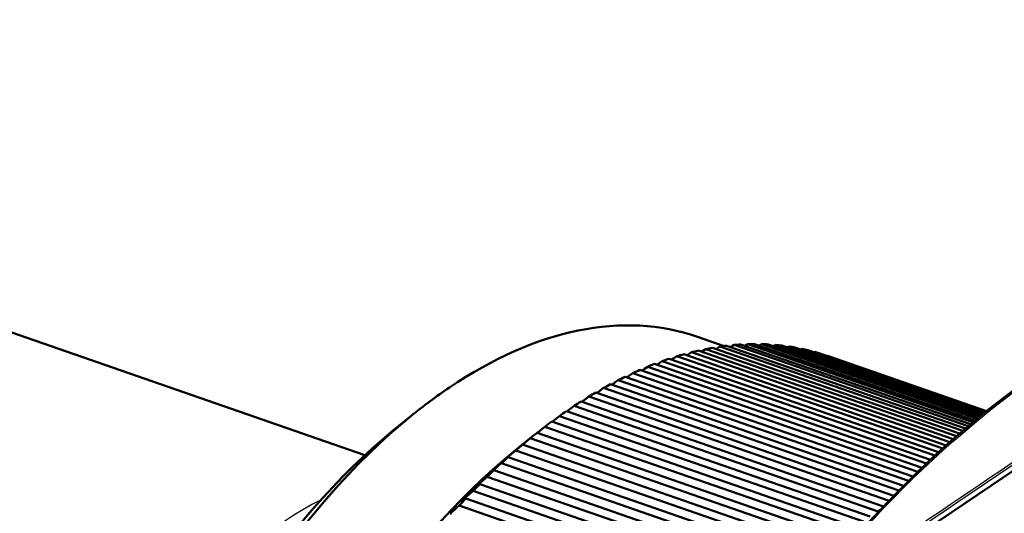
# Model space of a CAD drawing. Extents: x 0 to 420, y 0 to 297.
# Drawn here: x 305 to 323, y 188 to 197 of the extents above; entities that cross this region are included whole.
import ezdxf

# ---------------------------------------------------------------- set-up
doc = ezdxf.new("R2010")
doc.units = 0

msp = doc.modelspace()

# ---------------------------------------------------------------- linework, layer by layer
at = {"color": 7, "lineweight": 50, "ltscale": 0.4742}
msp.add_line((335.085236, 197.299942), (319.355347, 186.70015), dxfattribs=at)
at = {"color": 7, "lineweight": 25, "ltscale": 0.474199}
msp.add_line((335.110229, 197.311707), (319.380371, 186.711914), dxfattribs=at)
at = {"color": 7, "lineweight": 50, "ltscale": 0.196345}
msp.add_line((310.938812, 189.325974), (303.518982, 191.900574), dxfattribs=at)
at = {"color": 7, "lineweight": 50, "ltscale": 0.012956}
msp.add_line((317.528046, 191.326477), (317.038452, 191.496353), dxfattribs=at)
at = {"color": 7, "lineweight": 50, "ltscale": 0.001794}
msp.add_line((316.865662, 191.172729), (316.925568, 191.21225), dxfattribs=at)
at = {"color": 7, "lineweight": 50, "ltscale": 0.125484}
msp.add_line((321.667572, 189.566833), (316.925568, 191.21225), dxfattribs=at)
at = {"color": 7, "lineweight": 50, "ltscale": 0.123753}
msp.add_line((321.726868, 189.619247), (317.050262, 191.241974), dxfattribs=at)
at = {"color": 7, "lineweight": 50, "ltscale": 0.000515}
msp.add_line((317.110687, 191.220978), (317.128021, 191.232132), dxfattribs=at)
at = {"color": 7, "lineweight": 50, "ltscale": 0.001813}
msp.add_line((317.128021, 191.232132), (317.188995, 191.271362), dxfattribs=at)
at = {"color": 7, "lineweight": 50, "ltscale": 0.12176}
msp.add_line((321.790283, 189.674774), (317.188995, 191.271362), dxfattribs=at)
at = {"color": 7, "lineweight": 50, "ltscale": 0.119941}
msp.add_line((321.845184, 189.721497), (317.312653, 191.294235), dxfattribs=at)
at = {"color": 7, "lineweight": 50, "ltscale": 0.000274}
msp.add_line((317.378845, 191.271255), (317.388123, 191.277069), dxfattribs=at)
at = {"color": 7, "lineweight": 50, "ltscale": 0.00183}
msp.add_line((317.388123, 191.277069), (317.450134, 191.315933), dxfattribs=at)
at = {"color": 7, "lineweight": 50, "ltscale": 0.117825}
msp.add_line((321.90274, 189.770935), (317.450165, 191.315933), dxfattribs=at)
at = {"color": 7, "lineweight": 50, "ltscale": 0.115875}
msp.add_line((321.951508, 189.8125), (317.572632, 191.331909), dxfattribs=at)
at = {"color": 7, "lineweight": 50, "ltscale": 2.8e-05}
msp.add_line((317.644714, 191.3069), (317.64566, 191.307465), dxfattribs=at)
at = {"color": 7, "lineweight": 50, "ltscale": 0.001846}
msp.add_line((317.64566, 191.307465), (317.70871, 191.345917), dxfattribs=at)
at = {"color": 7, "lineweight": 50, "ltscale": 0.113606}
msp.add_line((322.001831, 189.856262), (317.70871, 191.345917), dxfattribs=at)
at = {"color": 7, "lineweight": 50, "ltscale": 0.111537}
msp.add_line((322.0448, 189.892441), (317.829834, 191.35498), dxfattribs=at)
at = {"color": 7, "lineweight": 50, "ltscale": 0.001861}
msp.add_line((317.900299, 191.323303), (317.964355, 191.361252), dxfattribs=at)
at = {"color": 7, "lineweight": 50, "ltscale": 0.109162}
msp.add_line((322.089539, 189.929871), (317.964355, 191.361252), dxfattribs=at)
at = {"color": 7, "lineweight": 50, "ltscale": 0.106976}
msp.add_line((322.126617, 189.960678), (318.084015, 191.363403), dxfattribs=at)
at = {"color": 7, "lineweight": 50, "ltscale": 0.001396}
msp.add_line((318.168396, 191.334106), (318.216797, 191.361954), dxfattribs=at)
at = {"color": 7, "lineweight": 50, "ltscale": 0.104469}
msp.add_line((322.164642, 189.992096), (318.216797, 191.361954), dxfattribs=at)
at = {"color": 7, "lineweight": 50, "ltscale": 0.102165}
msp.add_line((322.195618, 190.017548), (318.334839, 191.357178), dxfattribs=at)
at = {"color": 7, "lineweight": 50, "ltscale": 0.001148}
msp.add_line((318.425629, 191.325638), (318.465729, 191.347992), dxfattribs=at)
at = {"color": 7, "lineweight": 50, "ltscale": 0.099523}
msp.add_line((322.226685, 190.042969), (318.465729, 191.347992), dxfattribs=at)
at = {"color": 7, "lineweight": 50, "ltscale": 0.097101}
msp.add_line((322.251373, 190.06308), (318.58197, 191.336304), dxfattribs=at)
at = {"color": 7, "lineweight": 50, "ltscale": 0.000892}
msp.add_line((318.679413, 191.30246), (318.710815, 191.319397), dxfattribs=at)
at = {"color": 7, "lineweight": 50, "ltscale": 0.094326}
msp.add_line((322.27536, 190.08255), (318.710815, 191.319397), dxfattribs=at)
at = {"color": 7, "lineweight": 50, "ltscale": 0.091783}
msp.add_line((322.29361, 190.097305), (318.825165, 191.300812), dxfattribs=at)
at = {"color": 7, "lineweight": 50, "ltscale": 0.000629}
msp.add_line((318.929474, 191.264587), (318.951782, 191.276215), dxfattribs=at)
at = {"color": 7, "lineweight": 50, "ltscale": 0.088876}
msp.add_line((322.310364, 190.110825), (318.951782, 191.276215), dxfattribs=at)
at = {"color": 7, "lineweight": 50, "ltscale": 0.086214}
msp.add_line((322.322083, 190.120255), (319.064087, 191.250748), dxfattribs=at)
at = {"color": 7, "lineweight": 50, "ltscale": 0.000358}
msp.add_line((319.175537, 191.212036), (319.188324, 191.218475), dxfattribs=at)
at = {"color": 7, "lineweight": 50, "ltscale": 0.083175}
msp.add_line((322.331482, 190.127823), (319.188324, 191.218475), dxfattribs=at)
at = {"color": 7, "lineweight": 50, "ltscale": 0.001754}
msp.add_line((316.33551, 191.010788), (316.393219, 191.050705), dxfattribs=at)
at = {"color": 7, "lineweight": 50, "ltscale": 0.132257}
msp.add_line((321.391174, 189.316467), (316.393219, 191.050705), dxfattribs=at)
at = {"color": 7, "lineweight": 50, "ltscale": 0.130737}
msp.add_line((321.459991, 189.379745), (316.519501, 191.09404), dxfattribs=at)
at = {"color": 7, "lineweight": 50, "ltscale": 0.000983}
msp.add_line((316.568817, 191.076889), (316.601379, 191.098907), dxfattribs=at)
at = {"color": 7, "lineweight": 50, "ltscale": 0.001775}
msp.add_line((316.601379, 191.098907), (316.660217, 191.138672), dxfattribs=at)
at = {"color": 7, "lineweight": 50, "ltscale": 0.128981}
msp.add_line((321.534363, 189.447388), (316.660217, 191.138672), dxfattribs=at)
at = {"color": 7, "lineweight": 50, "ltscale": 0.127357}
msp.add_line((321.598572, 189.505249), (316.785767, 191.175217), dxfattribs=at)
at = {"color": 7, "lineweight": 50, "ltscale": 0.000751}
msp.add_line((316.840576, 191.156174), (316.865662, 191.172729), dxfattribs=at)
at = {"color": 7, "lineweight": 50, "ltscale": 0.080397}
msp.add_line((322.336609, 190.131943), (319.298431, 191.186157), dxfattribs=at)
at = {"color": 7, "lineweight": 50, "ltscale": 7.8e-05}
msp.add_line((319.417358, 191.144882), (319.420166, 191.146255), dxfattribs=at)
at = {"color": 7, "lineweight": 50, "ltscale": 0.07723}
msp.add_line((322.338654, 190.133575), (319.420166, 191.146255), dxfattribs=at)
at = {"color": 7, "lineweight": 50, "ltscale": 0.136889}
msp.add_line((321.155914, 189.093842), (315.982941, 190.888824), dxfattribs=at)
at = {"color": 7, "lineweight": 50, "ltscale": 0.001432}
msp.add_line((316.021576, 190.875381), (316.068329, 190.908463), dxfattribs=at)
at = {"color": 7, "lineweight": 50, "ltscale": 0.001732}
msp.add_line((316.068329, 190.908463), (316.124908, 190.948471), dxfattribs=at)
at = {"color": 7, "lineweight": 50, "ltscale": 0.135329}
msp.add_line((321.238953, 189.173965), (316.124908, 190.948471), dxfattribs=at)
at = {"color": 7, "lineweight": 50, "ltscale": 0.133905}
msp.add_line((321.312012, 189.242691), (316.25177, 190.998535), dxfattribs=at)
at = {"color": 7, "lineweight": 50, "ltscale": 0.00121}
msp.add_line((316.295715, 190.983261), (316.33551, 191.010788), dxfattribs=at)
at = {"color": 7, "lineweight": 50, "ltscale": 0.001686}
msp.add_line((315.531433, 190.661697), (315.585724, 190.701706), dxfattribs=at)
at = {"color": 7, "lineweight": 50, "ltscale": 0.140866}
msp.add_line((320.908997, 188.854584), (315.585724, 190.701706), dxfattribs=at)
at = {"color": 7, "lineweight": 50, "ltscale": 0.139627}
msp.add_line((320.989746, 188.934158), (315.713287, 190.76503), dxfattribs=at)
at = {"color": 7, "lineweight": 50, "ltscale": 0.00171}
for p, q in [((315.744751, 190.751999), (315.800201, 190.792053)), ((315.800201, 190.792053), (315.855652, 190.832092))]:
    msp.add_line(p, q, dxfattribs=at)
at = {"color": 7, "lineweight": 50, "ltscale": 0.138193}
msp.add_line((321.077911, 189.02002), (315.855652, 190.832092), dxfattribs=at)
at = {"color": 7, "lineweight": 50, "ltscale": 0.001661}
for p, q in [((315.209259, 190.477661), (315.26236, 190.517578)), ((315.26236, 190.517578), (315.315491, 190.557465))]:
    msp.add_line(p, q, dxfattribs=at)
at = {"color": 7, "lineweight": 50, "ltscale": 0.143355}
msp.add_line((320.732849, 188.677704), (315.315491, 190.557465), dxfattribs=at)
at = {"color": 7, "lineweight": 50, "ltscale": 0.142202}
msp.add_line((320.816925, 188.76268), (315.443146, 190.627319), dxfattribs=at)
at = {"color": 7, "lineweight": 50, "ltscale": 0.000177}
msp.add_line((315.471466, 190.617477), (315.477173, 190.621689), dxfattribs=at)
at = {"color": 7, "lineweight": 50, "ltscale": 0.001685}
msp.add_line((315.477173, 190.621689), (315.531433, 190.661697), dxfattribs=at)
at = {"color": 7, "lineweight": 50, "ltscale": 0.146827}
msp.add_line((320.451324, 188.385513), (314.902771, 190.310791), dxfattribs=at)
at = {"color": 7, "lineweight": 50, "ltscale": 0.000643}
msp.add_line((314.92099, 190.304443), (314.941406, 190.320099), dxfattribs=at)
at = {"color": 7, "lineweight": 50, "ltscale": 0.001635}
msp.add_line((314.941406, 190.320099), (314.993347, 190.359833), dxfattribs=at)
at = {"color": 7, "lineweight": 50, "ltscale": 0.001634}
msp.add_line((314.993347, 190.359833), (315.045258, 190.399567), dxfattribs=at)
at = {"color": 7, "lineweight": 50, "ltscale": 0.145672}
msp.add_line((320.55014, 188.489426), (315.045258, 190.399567), dxfattribs=at)
at = {"color": 7, "lineweight": 50, "ltscale": 0.144598}
msp.add_line((320.637207, 188.579773), (315.172882, 190.475845), dxfattribs=at)
at = {"color": 7, "lineweight": 50, "ltscale": 0.000412}
msp.add_line((315.196106, 190.467758), (315.209259, 190.477661), dxfattribs=at)
at = {"color": 7, "lineweight": 50, "ltscale": 0.147493}
for p, q in [((320.20694, 188.198364), (314.633209, 190.132385)), ((320.079895, 188.109497), (314.506165, 190.043518)), ((319.811676, 187.911804), (314.237946, 189.845825)), ((319.938202, 188.00679), (314.364471, 189.940811)), ((319.544769, 187.701294), (313.971039, 189.635315)), ((319.670654, 187.802307), (314.096924, 189.736328)), ((319.14035, 187.355576), (313.56662, 189.289597)), ((318.878235, 187.113876), (313.304504, 189.047897)), ((318.75528, 186.99559), (313.181549, 188.929611)), ((318.618591, 186.860352), (313.044861, 188.794373)), ((318.361725, 186.595306), (312.787994, 188.529327)), ((318.241455, 186.466202), (312.667725, 188.400223))]:
    msp.add_line(p, q, dxfattribs=at)
at = {"color": 7, "lineweight": 50, "ltscale": 0.000871}
msp.add_line((314.646423, 190.127762), (314.67392, 190.149185), dxfattribs=at)
at = {"color": 7, "lineweight": 50, "ltscale": 0.001607}
for p, q in [((314.67392, 190.149185), (314.72464, 190.18869)), ((314.72464, 190.18869), (314.77536, 190.22818))]:
    msp.add_line(p, q, dxfattribs=at)
at = {"color": 7, "lineweight": 50, "ltscale": 0.147494}
for p, q in [((320.349121, 188.294159), (314.77536, 190.22818)), ((319.279541, 187.478241), (313.70578, 189.412262)), ((319.404602, 187.585144), (313.830841, 189.519165)), ((319.016266, 187.242905), (313.442505, 189.176926)), ((318.496918, 186.736572), (312.923157, 188.670609))]:
    msp.add_line(p, q, dxfattribs=at)
at = {"color": 7, "lineweight": 50, "ltscale": 0.010909}
msp.add_line((311.44162, 189.763107), (311.779877, 190.038788), dxfattribs=at)
at = {"color": 7, "lineweight": 50, "ltscale": 0.001096}
msp.add_line((314.372772, 189.937927), (314.407135, 189.965134), dxfattribs=at)
at = {"color": 7, "lineweight": 50, "ltscale": 0.001579}
for p, q in [((314.407135, 189.965134), (314.456635, 190.004333)), ((314.456635, 190.004333), (314.506165, 190.043518))]:
    msp.add_line(p, q, dxfattribs=at)
at = {"color": 7, "lineweight": 50, "ltscale": 0.001317}
msp.add_line((314.100281, 189.735153), (314.141327, 189.768173), dxfattribs=at)
at = {"color": 7, "lineweight": 50, "ltscale": 0.00155}
msp.add_line((314.141327, 189.768173), (314.189636, 189.807007), dxfattribs=at)
at = {"color": 7, "lineweight": 50, "ltscale": 0.001549}
msp.add_line((314.189636, 189.807007), (314.237946, 189.845825), dxfattribs=at)
at = {"color": 7, "lineweight": 50, "ltscale": 0.009706}
msp.add_line((313.66394, 189.38504), (313.964905, 189.63031), dxfattribs=at)
at = {"color": 7, "lineweight": 50, "ltscale": 0.001518}
msp.add_line((313.876892, 189.558548), (313.92395, 189.596939), dxfattribs=at)
at = {"color": 7, "lineweight": 50, "ltscale": 0.001321}
msp.add_line((313.92395, 189.596939), (313.964905, 189.630325), dxfattribs=at)
at = {"color": 7, "lineweight": 50, "ltscale": 0.000198}
msp.add_line((313.964905, 189.630325), (313.971039, 189.635315), dxfattribs=at)
at = {"color": 7, "lineweight": 50, "ltscale": 0.001486}
msp.add_line((313.659943, 189.37439), (313.70578, 189.412262), dxfattribs=at)
at = {"color": 7, "lineweight": 50, "ltscale": 0.00084}
for p, q in [((313.726105, 189.434753), (313.752258, 189.455872)), ((313.804657, 189.498077), (313.830841, 189.519165))]:
    msp.add_line(p, q, dxfattribs=at)
at = {"color": 7, "lineweight": 50, "ltscale": 0.000841}
for p, q in [((313.752258, 189.455872), (313.778442, 189.47699)), ((313.778442, 189.47699), (313.804657, 189.498077))]:
    msp.add_line(p, q, dxfattribs=at)
at = {"color": 7, "lineweight": 50, "ltscale": 0.001519}
for p, q in [((313.782776, 189.48172), (313.829834, 189.520142)), ((313.829834, 189.520142), (313.876892, 189.558548))]:
    msp.add_line(p, q, dxfattribs=at)
at = {"color": 7, "lineweight": 50, "ltscale": 0.000797}
for p, q in [((313.466156, 189.211075), (313.491272, 189.230728)), ((313.516357, 189.250351), (313.541473, 189.269989)), ((313.541473, 189.269989), (313.56662, 189.289597))]:
    msp.add_line(p, q, dxfattribs=at)
at = {"color": 7, "lineweight": 50, "ltscale": 0.000796}
msp.add_line((313.491272, 189.230728), (313.516357, 189.250351), dxfattribs=at)
at = {"color": 7, "lineweight": 50, "ltscale": 0.001487}
for p, q in [((313.52243, 189.260666), (313.568268, 189.298584)), ((313.568268, 189.298584), (313.614105, 189.336487)), ((313.614105, 189.336487), (313.659943, 189.37439))]:
    msp.add_line(p, q, dxfattribs=at)
at = {"color": 7, "lineweight": 50, "ltscale": 0.001454}
for p, q in [((313.264099, 189.027603), (313.308685, 189.064957)), ((313.308685, 189.064957), (313.353302, 189.102295)), ((313.353302, 189.102295), (313.397888, 189.139618)), ((313.397888, 189.139618), (313.442505, 189.176926))]:
    msp.add_line(p, q, dxfattribs=at)
at = {"color": 7, "lineweight": 50, "ltscale": 0.000753}
for p, q in [((313.280426, 189.0298), (313.304504, 189.047897)), ((313.208282, 188.975433), (313.23233, 188.993561)), ((313.23233, 188.993561), (313.256378, 189.011688)), ((313.256378, 189.011688), (313.280426, 189.0298))]:
    msp.add_line(p, q, dxfattribs=at)
at = {"color": 7, "lineweight": 50, "ltscale": 0.00142}
for p, q in [((313.094788, 188.856232), (313.138153, 188.892929)), ((313.008057, 188.782791), (313.051392, 188.819519))]:
    msp.add_line(p, q, dxfattribs=at)
at = {"color": 7, "lineweight": 50, "ltscale": 0.001421}
for p, q in [((313.138153, 188.892929), (313.181549, 188.929611)), ((313.051392, 188.819519), (313.094788, 188.856232))]:
    msp.add_line(p, q, dxfattribs=at)
at = {"color": 7, "lineweight": 50, "ltscale": 0.000243}
msp.add_line((313.264099, 189.027603), (313.273285, 189.024414), dxfattribs=at)
at = {"color": 7, "lineweight": 50, "ltscale": 0.000709}
for p, q in [((312.952789, 188.728119), (312.9758, 188.744705)), ((312.9758, 188.744705), (312.99881, 188.761276)), ((312.99881, 188.761276), (313.02182, 188.777832)), ((313.02182, 188.777832), (313.044861, 188.794373))]:
    msp.add_line(p, q, dxfattribs=at)
at = {"color": 7, "lineweight": 50, "ltscale": 0.000369}
msp.add_line((313.008057, 188.782791), (313.022003, 188.777954), dxfattribs=at)
at = {"color": 7, "lineweight": 50, "ltscale": 0.000665}
msp.add_line((312.743958, 188.499405), (312.765961, 188.514374), dxfattribs=at)
at = {"color": 7, "lineweight": 50, "ltscale": 0.001386}
for p, q in [((312.754608, 188.52655), (312.796753, 188.562592)), ((312.838867, 188.598602), (312.881012, 188.634613)), ((312.881012, 188.634613), (312.923157, 188.670609))]:
    msp.add_line(p, q, dxfattribs=at)
at = {"color": 7, "lineweight": 50, "ltscale": 0.000514}
msp.add_line((312.754608, 188.52655), (312.774017, 188.519821), dxfattribs=at)
at = {"color": 7, "lineweight": 50, "ltscale": 0.000666}
for p, q in [((312.765961, 188.514374), (312.787994, 188.529327)), ((312.699951, 188.469437), (312.721954, 188.484421)), ((312.721954, 188.484421), (312.743958, 188.499405))]:
    msp.add_line(p, q, dxfattribs=at)
at = {"color": 7, "lineweight": 50, "ltscale": 0.001385}
msp.add_line((312.796753, 188.562592), (312.838867, 188.598602), dxfattribs=at)
at = {"color": 7, "lineweight": 50, "ltscale": 0.00135}
for p, q in [((312.545013, 188.294464), (312.585907, 188.329727)), ((312.585907, 188.329727), (312.626801, 188.36499)), ((312.626801, 188.36499), (312.667725, 188.400223)), ((312.50412, 188.259186), (312.545013, 188.294464))]:
    msp.add_line(p, q, dxfattribs=at)
at = {"color": 7, "lineweight": 50, "ltscale": 0.000679}
msp.add_line((312.50412, 188.259186), (312.529785, 188.250275), dxfattribs=at)
at = {"color": 7, "lineweight": 50, "ltscale": 0.000321}
msp.add_line((320.354889, 188.282684), (320.349121, 188.294159), dxfattribs=at)
at = {"color": 7, "lineweight": 50}
msp.add_lwpolyline([(318.885742, 186.52359), (319.089233, 186.790558), (319.299591, 187.05809), (319.533936, 187.346512), (319.774658, 187.63269), (320.016998, 187.910812), (320.261902, 188.182114), (320.509155, 188.446533), (320.758698, 188.703949), (321.010345, 188.954346), (321.263977, 189.197662), (321.51947, 189.433838), (321.776672, 189.662827), (322.035522, 189.884613), (322.295898, 190.099152), (322.557739, 190.306396), (322.820892, 190.506256)], dxfattribs=at)
at = {"color": 7, "lineweight": 25}
msp.add_lwpolyline([(318.903229, 186.534927), (319.068787, 186.749878), (319.237, 186.962738), (319.405975, 187.171158), (319.577484, 187.377441), (319.749451, 187.579071), (319.923889, 187.778534), (320.09845, 187.97316), (320.275391, 188.165588), (320.452087, 188.353027), (320.631104, 188.538254), (320.809509, 188.718353), (320.990112, 188.89624), (321.169861, 189.068909), (321.351685, 189.239365), (321.532318, 189.404556), (321.714966, 189.567505), (321.896118, 189.725174), (322.079193, 189.880569), (322.260529, 190.030655), (322.443756, 190.178452), (322.625, 190.320908), (322.808014, 190.461029)], dxfattribs=at)
for centre, radius, start, end in [((1637.035156, -1752.134766), 2344.296875, 123.742674, 124.206348), ((1909.016602, -2155.836182), 2831.108643, 123.831125, 124.120754)]:
    msp.add_arc(centre, radius, start, end, dxfattribs=at)
at = {"color": 7, "lineweight": 50}
for centre, major_axis, start_param, end_param in [((313.087524, 180.112473), (-3.950165, -11.38414), 3.141474009, 3.779486418), ((315.32489, 179.336136), (-4.097687, -11.80928), 3.474536419, 3.491024256), ((315.32489, 179.336136), (-4.097687, -11.80928), 3.439630032, 3.45611763), ((315.32489, 179.336136), (-4.097687, -11.80928), 3.404723406, 3.421211004), ((315.32489, 179.336136), (-4.097687, -11.80928), 3.36981678, 3.386304379), ((315.32489, 179.336136), (-4.097687, -11.80928), 3.334910154, 3.351397991), ((315.32489, 179.336136), (-4.097687, -11.80928), 3.300003529, 3.316491365), ((315.32489, 179.336136), (-4.097687, -11.80928), 3.265096903, 3.28158474), ((315.32489, 179.336136), (-4.097687, -11.80928), 3.230190516, 3.246678114), ((315.32489, 179.336136), (-4.097687, -11.80928), 3.19528389, 3.211771488), ((315.32489, 179.336136), (-4.097687, -11.80928), 3.160377264, 3.176864862), ((315.32489, 179.336136), (-4.097687, -11.80928), 3.54434967, 3.560837507), ((315.32489, 179.336136), (-4.097687, -11.80928), 3.509443045, 3.525930882), ((315.32489, 179.336136), (-4.097687, -11.80928), 3.614162922, 3.63065052), ((315.32489, 179.336136), (-4.097687, -11.80928), 3.579256296, 3.595743895), ((315.32489, 179.336136), (-4.097687, -11.80928), 3.649069548, 3.665557146), ((313.087524, 180.112473), (-3.950165, -11.38414), 3.779486418, 3.875344992), ((315.32489, 179.336136), (-4.097687, -11.80928), 3.683975935, 3.700463772), ((315.32489, 179.336136), (-4.097687, -11.80928), 3.753789186, 3.770277023), ((315.32489, 179.336136), (-4.097687, -11.80928), 3.718882561, 3.735370398), ((315.32489, 179.336136), (-4.097687, -11.80928), 3.788695812, 3.805183411), ((313.087524, 180.112473), (-3.950165, -11.38414), 3.875344992, 5.549385071), ((315.32489, 179.336136), (-4.097687, -11.80928), 3.823602438, 3.840090036), ((312.695007, 180.248672), (-3.786255, -10.911774), 3.875344992, 5.549385071), ((315.32489, 179.336136), (-4.097687, -11.80928), 3.858509064, 3.874996662), ((315.32489, 179.336136), (-4.097687, -11.80928), 3.893415451, 3.909903288), ((315.153564, 179.395584), (-4.026123, -11.603104), 3.880416632, 3.88799572), ((314.971619, 179.458725), (-3.950165, -11.38414), 3.875344992, 5.549385071), ((315.32489, 179.336136), (-4.097687, -11.80928), 3.928322077, 3.944809914), ((315.153564, 179.395584), (-4.026123, -11.603104), 3.915323257, 3.922902346), ((315.32489, 179.336136), (-4.097687, -11.80928), 3.963228703, 3.979716539), ((315.153564, 179.395584), (-4.026123, -11.603104), 3.950229645, 3.957808733), ((315.32489, 179.336136), (-4.097687, -11.80928), 3.998135328, 4.014623165), ((315.153564, 179.395584), (-4.026123, -11.603104), 3.985136271, 3.992715359), ((315.32489, 179.336136), (-4.097687, -11.80928), 4.033041954, 4.049529552), ((315.153564, 179.395584), (-4.026123, -11.603104), 4.020042896, 4.027622223), ((320.898621, 177.402115), (-4.097687, -11.80928), 3.764274836, 3.770277023)]:
    msp.add_ellipse(centre, major_axis=major_axis, ratio=0.556347, start_param=start_param, end_param=end_param, dxfattribs=at)
at = {"color": 7, "lineweight": 25}
msp.add_ellipse((309.923859, 181.210236), major_axis=(2.622528, 7.557938), ratio=0.556347, start_param=0.515139282, end_param=2.626368284, dxfattribs=at)

doc.saveas('drawing.dxf')
